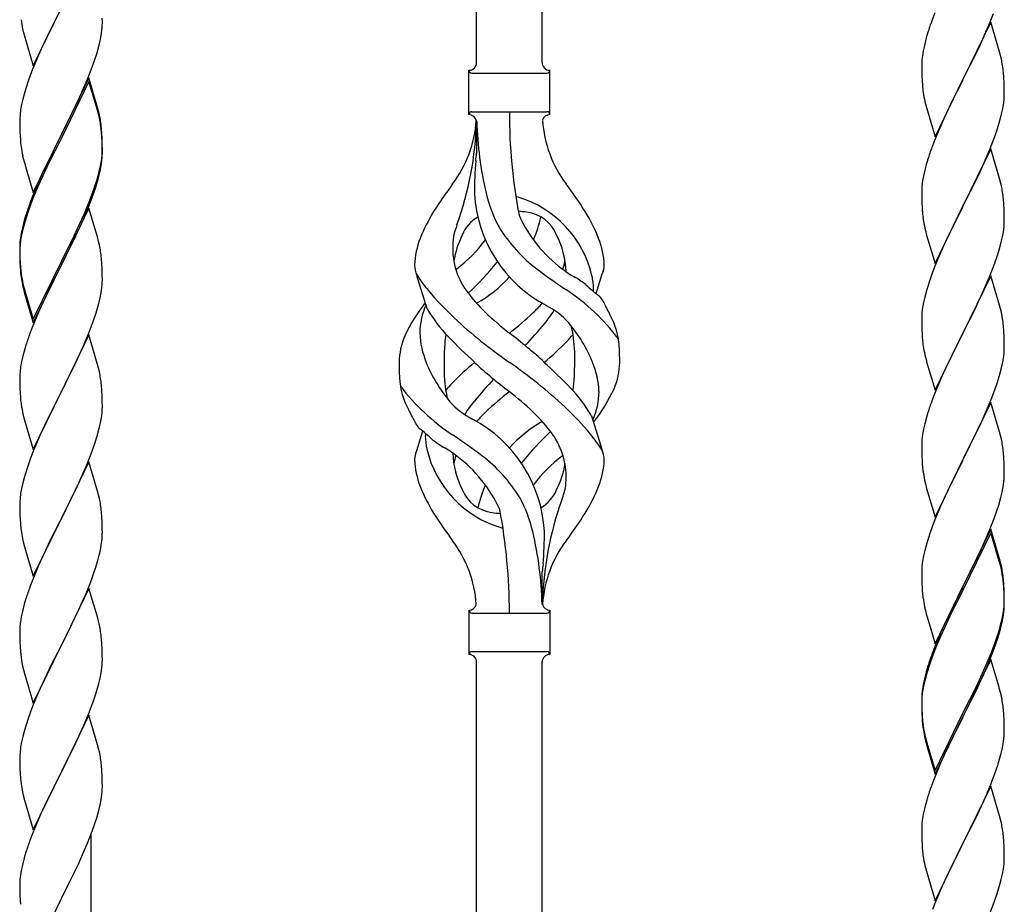
# Model space of a CAD drawing. Units: millimetres. Extents: x 0 to 8280, y 0 to 5795.
# Drawn here: x 1379 to 1634, y 4585 to 4814 of the extents above; entities that cross this region are included whole.
import ezdxf

# ---------------------------------------------------------------- set-up
doc = ezdxf.new("R2010")
doc.units = ezdxf.units.MM
doc.layers.add('YKK_A1', color=4, linetype='Continuous', lineweight=30)

msp = doc.modelspace()

# ---------------------------------------------------------------- linework, layer by layer
at = {"layer": 'YKK_A1'}
for p, q in [((1497.12, 4803.01), (1497.12, 5151.65)), ((1514.12, 4803.01), (1514.12, 5143.15)), ((1382.07, 4802.17), (1389.3, 4817.03)), ((1389.13, 4816.7), (1387.41, 4813.31)), ((1616, 4815.89), (1615.22, 4813.86)), ((1629.99, 4812.68), (1631.19, 4815.72)), ((1387.41, 4813.31), (1385.24, 4808.87)), ((1400, 4812.57), (1400.02, 4813.37)), ((1400.02, 4813.37), (1400.01, 4814.51)), ((1630.52, 4813.47), (1623.3, 4798.61)), ((1628.91, 4810.17), (1629.99, 4812.68)), ((1632.79, 4805.83), (1630.52, 4813.47)), ((1379.34, 4811.71), (1379.56, 4810.77)), ((1379.56, 4810.77), (1379.87, 4809.57)), ((1399.44, 4808.63), (1399.7, 4810)), ((1399.7, 4810), (1399.89, 4811.31)), ((1614.19, 4810.86), (1613.76, 4809.39)), ((1627.8, 4807.73), (1628.91, 4810.17)), ((1379.87, 4809.57), (1382.07, 4802.17)), ((1385.24, 4808.87), (1384.13, 4806.46)), ((1399.1, 4807.22), (1399.44, 4808.63)), ((1613.27, 4807.48), (1612.98, 4806.09)), ((1613.76, 4809.39), (1613.27, 4807.48)), ((1626.69, 4805.38), (1627.8, 4807.73)), ((1383.47, 4804.97), (1382, 4801.44)), ((1384.13, 4806.46), (1383.47, 4804.97)), ((1398.08, 4803.79), (1398.56, 4805.28)), ((1398.56, 4805.28), (1399.1, 4807.22)), ((1612.98, 4806.09), (1612.76, 4804.76)), ((1625.18, 4802.33), (1626.69, 4805.38)), ((1633.04, 4804.87), (1632.79, 4805.83)), ((1633.25, 4803.93), (1633.04, 4804.87)), ((1397.38, 4801.78), (1398.08, 4803.79)), ((1612.63, 4803.49), (1612.58, 4802.67)), ((1612.58, 4802.67), (1612.58, 4802.27)), ((1612.58, 4802.27), (1612.6, 4800.41)), ((1623.47, 4798.94), (1625.18, 4802.33)), ((1381.41, 4799.92), (1380.68, 4797.9)), ((1382, 4801.44), (1381.41, 4799.92)), ((1396.19, 4798.74), (1397.38, 4801.78)), ((1495.12, 4789.51), (1495.12, 4801.01)), ((1495.87, 4800.26), (1515.37, 4800.26)), ((1516.12, 4801.01), (1516.12, 4801.01)), ((1516.12, 4789.51), (1516.12, 4801.01)), ((1612.6, 4800.41), (1612.63, 4799.4)), ((1633.91, 4799.06), (1633.8, 4800.48)), ((1380.68, 4797.9), (1379.9, 4795.43)), ((1396.52, 4799.02), (1389.3, 4784.16)), ((1396.52, 4798.1), (1389.3, 4783.25)), ((1394.91, 4795.73), (1396.19, 4798.74)), ((1398.79, 4791.37), (1396.52, 4799.02)), ((1398.72, 4790.7), (1396.52, 4798.1)), ((1612.63, 4799.4), (1612.67, 4798.46)), ((1612.67, 4798.46), (1612.77, 4797.02)), ((1616.07, 4783.75), (1623.3, 4798.61)), ((1623.13, 4798.28), (1620.35, 4792.75)), ((1623.3, 4798.61), (1623.13, 4798.28)), ((1623.3, 4798.61), (1623.47, 4798.94)), ((1633.97, 4797.82), (1633.91, 4799.06)), ((1634.01, 4796.09), (1633.97, 4797.82)), ((1379.9, 4795.43), (1379.38, 4793.5)), ((1393.8, 4793.28), (1394.91, 4795.73)), ((1612.77, 4797.02), (1612.92, 4795.71)), ((1612.92, 4795.71), (1613.07, 4794.72)), ((1634, 4794.15), (1634.02, 4794.95)), ((1634.02, 4794.95), (1634.01, 4796.09)), ((1379.06, 4792.1), (1378.82, 4790.75)), ((1379.38, 4793.5), (1379.06, 4792.1)), ((1393.13, 4791.86), (1393.8, 4793.28)), ((1613.56, 4792.35), (1613.81, 4791.4)), ((1620.35, 4792.75), (1619.02, 4789.97)), ((1633.77, 4792.02), (1633.94, 4793.32)), ((1633.94, 4793.32), (1634, 4794.15)), ((1378.82, 4790.75), (1378.66, 4789.45)), ((1391.18, 4787.88), (1393.13, 4791.86)), ((1398.91, 4789.98), (1398.72, 4790.7)), ((1399.04, 4790.42), (1398.79, 4791.37)), ((1399.25, 4788.56), (1398.91, 4789.98)), ((1399.25, 4789.48), (1399.04, 4790.42)), ((1495.87, 4790.26), (1515.37, 4790.26)), ((1613.81, 4791.4), (1616.07, 4783.75)), ((1619.02, 4789.97), (1618.57, 4789.01)), ((1633.22, 4789.27), (1633.53, 4790.67)), ((1633.53, 4790.67), (1633.77, 4792.02)), ((1378.6, 4788.62), (1378.58, 4787.82)), ((1378.58, 4787.82), (1378.6, 4785.96)), ((1378.66, 4789.45), (1378.6, 4788.62)), ((1389.47, 4784.49), (1391.18, 4787.88)), ((1497.12, 4787.9), (1497.12, 4779.48)), ((1618.57, 4789.01), (1616.82, 4785.05)), ((1632.25, 4785.87), (1632.7, 4787.35)), ((1632.7, 4787.35), (1633.22, 4789.27)), ((1378.6, 4785.96), (1378.63, 4784.95)), ((1378.63, 4784.95), (1378.67, 4784.01)), ((1389.3, 4784.16), (1389.47, 4784.49)), ((1399.91, 4784.61), (1399.8, 4786.03)), ((1399.91, 4783.7), (1399.8, 4785.11)), ((1399.97, 4783.37), (1399.91, 4784.61)), ((1616.82, 4785.05), (1615.8, 4782.52)), ((1631.56, 4783.86), (1632.25, 4785.87)), ((1378.67, 4784.01), (1378.75, 4782.85)), ((1382.07, 4769.3), (1389.3, 4784.16)), ((1388.96, 4783.49), (1385.69, 4776.93)), ((1388.96, 4782.57), (1386.35, 4777.38)), ((1389.3, 4784.16), (1388.96, 4783.49)), ((1389.3, 4783.25), (1388.96, 4782.57)), ((1399.97, 4782.45), (1399.91, 4783.7)), ((1400.01, 4781.64), (1399.97, 4783.37)), ((1400.01, 4780.72), (1399.97, 4782.45)), ((1615.8, 4782.52), (1615.22, 4781)), ((1630.19, 4780.32), (1631.56, 4783.86)), ((1399.94, 4778.87), (1400, 4779.7)), ((1400, 4779.7), (1400.02, 4780.5)), ((1400, 4778.78), (1400.02, 4779.58)), ((1400.02, 4780.5), (1400.01, 4781.64)), ((1400.02, 4779.58), (1400.01, 4780.72)), ((1630.52, 4780.6), (1623.3, 4765.74)), ((1629.35, 4778.3), (1630.19, 4780.32)), ((1632.79, 4772.95), (1630.52, 4780.6)), ((1379.34, 4778.85), (1379.56, 4777.91)), ((1379.56, 4777.91), (1379.87, 4776.71)), ((1385.69, 4776.93), (1384.57, 4774.56)), ((1386.35, 4777.38), (1385.02, 4774.61)), ((1399.53, 4776.22), (1399.77, 4777.57)), ((1399.7, 4776.21), (1399.89, 4777.52)), ((1399.77, 4777.57), (1399.94, 4778.87)), ((1614.19, 4777.99), (1613.76, 4776.52)), ((1627.8, 4774.86), (1629.35, 4778.3)), ((1379.87, 4776.71), (1380.24, 4775.44)), ((1380.24, 4775.44), (1382.07, 4769.3)), ((1384.57, 4774.56), (1383.47, 4772.1)), ((1385.02, 4774.61), (1384.57, 4773.65)), ((1399.1, 4773.43), (1399.44, 4774.84)), ((1399.22, 4774.82), (1399.53, 4776.22)), ((1399.44, 4774.84), (1399.7, 4776.21)), ((1613.38, 4775.08), (1613.06, 4773.68)), ((1613.76, 4776.52), (1613.38, 4775.08)), ((1626.69, 4772.51), (1627.8, 4774.86)), ((1383.47, 4772.1), (1382, 4768.57)), ((1384.57, 4773.65), (1383.47, 4771.19)), ((1398.08, 4770.92), (1398.56, 4772.41)), ((1612.82, 4772.33), (1612.66, 4771.04)), ((1613.06, 4773.68), (1612.82, 4772.33)), ((1625.18, 4769.46), (1626.69, 4772.51)), ((1633.04, 4772), (1632.79, 4772.95)), ((1633.25, 4771.06), (1633.04, 4772)), ((1383.47, 4771.19), (1382.2, 4768.16)), ((1396.6, 4766.88), (1397.56, 4769.41)), ((1397.56, 4769.41), (1398.08, 4770.92)), ((1397.74, 4769), (1398.4, 4771)), ((1612.6, 4770.21), (1612.58, 4769.41)), ((1612.58, 4769.41), (1612.6, 4767.55)), ((1612.66, 4771.04), (1612.6, 4770.21)), ((1623.47, 4766.07), (1625.18, 4769.46)), ((1382, 4768.57), (1381.22, 4766.54)), ((1382.2, 4768.16), (1381.41, 4766.14)), ((1395.35, 4763.85), (1396.6, 4766.88)), ((1396.6, 4765.97), (1397.74, 4769)), ((1612.6, 4767.55), (1612.63, 4766.54)), ((1612.63, 4766.54), (1612.67, 4765.6)), ((1633.91, 4766.19), (1633.8, 4767.6)), ((1380.68, 4764.12), (1379.9, 4761.64)), ((1381.41, 4766.14), (1380.68, 4764.12)), ((1396.52, 4765.23), (1389.3, 4750.37)), ((1395.56, 4763.44), (1396.6, 4765.97)), ((1398.65, 4758.08), (1396.52, 4765.23)), ((1612.67, 4765.6), (1612.75, 4764.43)), ((1616.07, 4750.88), (1623.3, 4765.74)), ((1622.96, 4765.07), (1620.13, 4759.43)), ((1623.3, 4765.74), (1622.96, 4765.07)), ((1623.3, 4765.74), (1623.47, 4766.07)), ((1633.97, 4764.95), (1633.91, 4766.19)), ((1634.01, 4763.22), (1633.97, 4764.95)), ((1379.76, 4762.07), (1379.27, 4760.16)), ((1379.9, 4761.64), (1379.38, 4759.71)), ((1380.19, 4763.54), (1379.76, 4762.07)), ((1393.58, 4759.02), (1395.13, 4762.44)), ((1394.02, 4760.89), (1395.35, 4763.85)), ((1395.13, 4762.44), (1395.56, 4763.44)), ((1612.92, 4762.84), (1613.07, 4761.85)), ((1634, 4761.28), (1634.02, 4762.08)), ((1634.02, 4762.08), (1634.01, 4763.22)), ((1379.27, 4760.16), (1378.98, 4758.78)), ((1379.38, 4759.71), (1379.06, 4758.32)), ((1392.69, 4758.06), (1394.02, 4760.89)), ((1392.69, 4757.15), (1393.58, 4759.02)), ((1613.56, 4759.49), (1613.87, 4758.29)), ((1620.13, 4759.43), (1618.8, 4756.63)), ((1633.53, 4757.8), (1633.77, 4759.15)), ((1633.77, 4759.15), (1633.94, 4760.45)), ((1633.94, 4760.45), (1634, 4761.28)), ((1378.82, 4756.96), (1378.66, 4755.67)), ((1378.98, 4758.78), (1378.76, 4757.44)), ((1379.06, 4758.32), (1378.82, 4756.96)), ((1389.47, 4751.62), (1392.69, 4758.06)), ((1391.18, 4754.09), (1392.69, 4757.15)), ((1398.72, 4757.83), (1398.65, 4758.08)), ((1399.04, 4756.63), (1398.72, 4757.83)), ((1399.25, 4755.69), (1399.04, 4756.63)), ((1613.87, 4758.29), (1616.07, 4750.88)), ((1618.8, 4756.63), (1617.47, 4753.68)), ((1632.7, 4754.48), (1633.22, 4756.4)), ((1633.22, 4756.4), (1633.53, 4757.8)), ((1378.63, 4756.17), (1378.58, 4755.35)), ((1378.58, 4755.35), (1378.58, 4754.96)), ((1378.58, 4754.96), (1378.6, 4753.1)), ((1378.6, 4754.84), (1378.58, 4754.04)), ((1378.58, 4754.04), (1378.6, 4752.18)), ((1378.66, 4755.67), (1378.6, 4754.84)), ((1389.47, 4750.7), (1391.18, 4754.09)), ((1632.25, 4753), (1632.7, 4754.48)), ((1378.6, 4753.1), (1378.63, 4752.09)), ((1378.6, 4752.18), (1378.63, 4751.17)), ((1378.63, 4752.09), (1378.67, 4751.15)), ((1382.07, 4736.43), (1389.3, 4751.29)), ((1389.3, 4751.29), (1389.47, 4751.62)), ((1399.91, 4750.83), (1399.8, 4752.24)), ((1617.47, 4753.68), (1616.2, 4750.66)), ((1631.56, 4750.99), (1632.25, 4753)), ((1378.63, 4751.17), (1378.67, 4750.23)), ((1378.67, 4751.15), (1378.75, 4749.98)), ((1378.67, 4750.23), (1378.75, 4749.06)), ((1382.07, 4735.52), (1389.3, 4750.37)), ((1389.13, 4750.04), (1386.35, 4744.51)), ((1389.3, 4750.37), (1389.13, 4750.04)), ((1389.3, 4750.37), (1389.47, 4750.7)), ((1399.97, 4749.58), (1399.91, 4750.83)), ((1400.01, 4747.85), (1399.97, 4749.58)), ((1615.41, 4748.63), (1614.68, 4746.62)), ((1616.2, 4750.66), (1615.41, 4748.63)), ((1630.19, 4747.45), (1631.56, 4750.99)), ((1378.92, 4748.39), (1379.07, 4747.4)), ((1400, 4745.91), (1400.02, 4746.71)), ((1400.02, 4746.71), (1400.01, 4747.85)), ((1484.33, 4739.11), (1481.56, 4748.05)), ((1528.15, 4743.1), (1529.72, 4748.19)), ((1614.68, 4746.62), (1613.9, 4744.14)), ((1630.52, 4747.73), (1623.3, 4732.87)), ((1629.35, 4745.44), (1630.19, 4747.45)), ((1632.79, 4740.09), (1630.52, 4747.73)), ((1379.29, 4745.3), (1379.56, 4744.12)), ((1379.56, 4745.04), (1379.87, 4743.84)), ((1379.56, 4744.12), (1379.81, 4743.16)), ((1379.87, 4743.84), (1382.07, 4736.43)), ((1386.35, 4744.51), (1384.8, 4741.26)), ((1399.7, 4743.34), (1399.89, 4744.65)), ((1613.9, 4744.14), (1613.38, 4742.21)), ((1628.02, 4742.48), (1629.35, 4745.44)), ((1379.81, 4743.16), (1380.31, 4741.39)), ((1380.31, 4741.39), (1382.07, 4735.52)), ((1384.8, 4741.26), (1383.47, 4738.31)), ((1399.1, 4740.56), (1399.44, 4741.97)), ((1399.44, 4741.97), (1399.7, 4743.34)), ((1613.38, 4742.21), (1613.06, 4740.81)), ((1626.25, 4738.74), (1627.35, 4741.04)), ((1627.35, 4741.04), (1628.02, 4742.48)), ((1612.82, 4739.46), (1612.66, 4738.17)), ((1613.06, 4740.81), (1612.82, 4739.46)), ((1623.47, 4733.21), (1626.25, 4738.74)), ((1633.04, 4739.13), (1632.79, 4740.09)), ((1633.25, 4738.19), (1633.04, 4739.13)), ((1383.47, 4738.31), (1381.8, 4734.28)), ((1396.6, 4733.1), (1397.74, 4736.13)), ((1397.74, 4736.13), (1398.4, 4738.13)), ((1612.6, 4737.34), (1612.58, 4736.54)), ((1612.58, 4736.54), (1612.6, 4734.68)), ((1612.66, 4738.17), (1612.6, 4737.34)), ((1381.8, 4734.28), (1381.22, 4732.76)), ((1612.6, 4734.68), (1612.63, 4733.67)), ((1612.63, 4733.67), (1612.67, 4732.73)), ((1633.91, 4733.32), (1633.8, 4734.74)), ((1633.97, 4732.08), (1633.91, 4733.32)), ((1396.52, 4732.37), (1389.3, 4717.5)), ((1395.56, 4730.57), (1396.6, 4733.1)), ((1398.79, 4724.72), (1396.52, 4732.37)), ((1612.67, 4732.73), (1612.75, 4731.56)), ((1616.07, 4718.01), (1623.3, 4732.87)), ((1623.13, 4732.54), (1620.13, 4726.56)), ((1623.3, 4732.87), (1623.13, 4732.54)), ((1623.3, 4732.87), (1623.47, 4733.21)), ((1634.01, 4730.35), (1633.97, 4732.08)), ((1379.9, 4728.77), (1379.38, 4726.84)), ((1380.19, 4729.75), (1379.9, 4728.77)), ((1393.58, 4726.15), (1395.13, 4729.57)), ((1395.13, 4729.57), (1395.56, 4730.57)), ((1612.92, 4729.97), (1613.07, 4728.98)), ((1633.94, 4727.58), (1634, 4728.41)), ((1634, 4728.41), (1634.02, 4729.21)), ((1634.02, 4729.21), (1634.01, 4730.35)), ((1379.38, 4726.84), (1379.06, 4725.45)), ((1392.69, 4724.28), (1393.58, 4726.15)), ((1613.56, 4726.62), (1613.81, 4725.66)), ((1613.81, 4725.66), (1613.87, 4725.42)), ((1620.13, 4726.56), (1618.8, 4723.76)), ((1633.53, 4724.93), (1633.77, 4726.28)), ((1633.77, 4726.28), (1633.94, 4727.58)), ((1378.82, 4724.09), (1378.66, 4722.8)), ((1379.06, 4725.45), (1378.82, 4724.09)), ((1391.18, 4721.22), (1392.69, 4724.28)), ((1399.04, 4723.77), (1398.79, 4724.72)), ((1399.25, 4722.83), (1399.04, 4723.77)), ((1613.87, 4725.42), (1616.07, 4718.01)), ((1618.8, 4723.76), (1617.47, 4720.81)), ((1632.7, 4721.61), (1633.22, 4723.53)), ((1633.22, 4723.53), (1633.53, 4724.93)), ((1378.6, 4721.97), (1378.58, 4721.17)), ((1378.58, 4721.17), (1378.6, 4719.31)), ((1378.66, 4722.8), (1378.6, 4721.97)), ((1389.47, 4717.83), (1391.18, 4721.22)), ((1617.47, 4720.81), (1616, 4717.28)), ((1632.25, 4720.13), (1632.7, 4721.61)), ((1378.6, 4719.31), (1378.63, 4718.3)), ((1378.63, 4718.3), (1378.67, 4717.36)), ((1399.91, 4717.96), (1399.8, 4719.37)), ((1630.6, 4715.59), (1631.56, 4718.13)), ((1631.56, 4718.13), (1632.25, 4720.13)), ((1378.67, 4717.36), (1378.75, 4716.19)), ((1382.07, 4702.64), (1389.3, 4717.5)), ((1388.78, 4716.48), (1386.13, 4711.19)), ((1389.3, 4717.5), (1388.78, 4716.48)), ((1389.3, 4717.5), (1389.47, 4717.83)), ((1399.97, 4716.71), (1399.91, 4717.96)), ((1400.01, 4714.99), (1399.97, 4716.71)), ((1616, 4717.28), (1615.22, 4715.26)), ((1629.35, 4712.57), (1630.6, 4715.59)), ((1378.92, 4714.6), (1379.07, 4713.61)), ((1399.94, 4712.21), (1400, 4713.04)), ((1400, 4713.04), (1400.02, 4713.84)), ((1400.02, 4713.84), (1400.01, 4714.99)), ((1630.52, 4714.86), (1623.3, 4700)), ((1632.79, 4707.22), (1630.52, 4714.86)), ((1379.56, 4711.25), (1379.81, 4710.29)), ((1386.13, 4711.19), (1385.02, 4708.87)), ((1399.53, 4709.56), (1399.77, 4710.92)), ((1399.77, 4710.92), (1399.94, 4712.21)), ((1526.91, 4711.41), (1529.68, 4702.48)), ((1613.9, 4711.27), (1613.38, 4709.34)), ((1614.19, 4712.25), (1613.9, 4711.27)), ((1628.02, 4709.61), (1629.35, 4712.57)), ((1379.81, 4710.29), (1382.07, 4702.64)), ((1385.02, 4708.87), (1383.91, 4706.44)), ((1398.7, 4706.24), (1399.22, 4708.17)), ((1399.22, 4708.17), (1399.53, 4709.56)), ((1613.06, 4707.95), (1612.82, 4706.59)), ((1613.38, 4709.34), (1613.06, 4707.95)), ((1623.47, 4700.33), (1628.02, 4709.61)), ((1383.91, 4706.44), (1382.2, 4702.43)), ((1398.08, 4704.26), (1398.7, 4706.24)), ((1483.1, 4707.43), (1481.52, 4702.34)), ((1612.66, 4705.3), (1612.6, 4704.47)), ((1612.82, 4706.59), (1612.66, 4705.3)), ((1633.04, 4706.26), (1632.79, 4707.22)), ((1633.25, 4705.32), (1633.04, 4706.26)), ((1397.38, 4702.25), (1398.08, 4704.26)), ((1612.6, 4704.47), (1612.58, 4703.67)), ((1612.58, 4703.67), (1612.6, 4701.81)), ((1381.41, 4700.4), (1380.68, 4698.38)), ((1382.2, 4702.43), (1381.41, 4700.4)), ((1395.99, 4698.71), (1397.38, 4702.25)), ((1612.6, 4701.81), (1612.63, 4700.8)), ((1612.63, 4700.8), (1612.67, 4699.86)), ((1623.3, 4700), (1623.47, 4700.33)), ((1633.91, 4700.46), (1633.8, 4701.87)), ((1633.97, 4699.22), (1633.91, 4700.46)), ((1380.68, 4698.38), (1379.9, 4695.9)), ((1396.52, 4699.49), (1389.3, 4684.64)), ((1394.91, 4696.2), (1395.99, 4698.71)), ((1398.79, 4691.85), (1396.52, 4699.49)), ((1612.67, 4699.86), (1612.75, 4698.69)), ((1616.07, 4685.14), (1623.3, 4700)), ((1623.13, 4699.67), (1621.41, 4696.29)), ((1623.3, 4700), (1623.13, 4699.67)), ((1634.01, 4697.49), (1633.97, 4699.22)), ((1379.9, 4695.9), (1379.38, 4693.98)), ((1393.58, 4693.28), (1394.91, 4696.2)), ((1621.41, 4696.29), (1619.24, 4691.84)), ((1634, 4695.54), (1634.02, 4696.34)), ((1634.02, 4696.34), (1634.01, 4697.49)), ((1379.06, 4692.58), (1378.82, 4691.23)), ((1379.38, 4693.98), (1379.06, 4692.58)), ((1389.47, 4684.97), (1393.58, 4693.28)), ((1613.34, 4694.69), (1613.56, 4693.75)), ((1613.56, 4693.75), (1613.87, 4692.55)), ((1613.87, 4692.55), (1616.07, 4685.14)), ((1633.44, 4691.6), (1633.7, 4692.97)), ((1633.7, 4692.97), (1633.89, 4694.29)), ((1378.66, 4689.93), (1378.6, 4689.11)), ((1378.82, 4691.23), (1378.66, 4689.93)), ((1399.04, 4690.89), (1398.79, 4691.85)), ((1399.25, 4689.95), (1399.04, 4690.89)), ((1619.24, 4691.84), (1618.13, 4689.43)), ((1632.56, 4688.25), (1633.1, 4690.19)), ((1633.1, 4690.19), (1633.44, 4691.6)), ((1378.6, 4689.11), (1378.58, 4688.31)), ((1378.58, 4688.31), (1378.6, 4686.44)), ((1617.47, 4687.95), (1616, 4684.42)), ((1618.13, 4689.43), (1617.47, 4687.95)), ((1632.08, 4686.76), (1632.56, 4688.25)), ((1378.6, 4686.44), (1378.63, 4685.43)), ((1378.63, 4685.43), (1378.67, 4684.49)), ((1389.3, 4684.64), (1389.47, 4684.97)), ((1399.91, 4685.09), (1399.8, 4686.5)), ((1399.97, 4683.84), (1399.91, 4685.09)), ((1631.38, 4684.75), (1632.08, 4686.76)), ((1378.67, 4684.49), (1378.75, 4683.33)), ((1382.07, 4669.78), (1389.3, 4684.64)), ((1388.96, 4683.97), (1386.35, 4678.77)), ((1389.3, 4684.64), (1388.96, 4683.97)), ((1400.01, 4682.12), (1399.97, 4683.84)), ((1615.41, 4682.9), (1614.68, 4680.88)), ((1616, 4684.42), (1615.41, 4682.9)), ((1630.19, 4681.71), (1631.38, 4684.75)), ((1400.02, 4680.97), (1400.01, 4682.12)), ((1614.68, 4680.88), (1613.9, 4678.4)), ((1630.52, 4681.99), (1623.3, 4667.13)), ((1630.52, 4681.08), (1623.3, 4666.22)), ((1628.91, 4678.7), (1630.19, 4681.71)), ((1632.79, 4674.35), (1630.52, 4681.99)), ((1632.72, 4673.68), (1630.52, 4681.08)), ((1379.29, 4679.56), (1379.56, 4678.38)), ((1379.56, 4678.38), (1379.81, 4677.42)), ((1379.81, 4677.42), (1382.07, 4669.78)), ((1386.35, 4678.77), (1385.24, 4676.47)), ((1399.62, 4677.15), (1399.84, 4678.48)), ((1613.9, 4678.4), (1613.38, 4676.47)), ((1627.8, 4676.26), (1628.91, 4678.7)), ((1384.57, 4675.04), (1383.47, 4672.58)), ((1385.24, 4676.47), (1384.57, 4675.04)), ((1398.84, 4673.86), (1399.22, 4675.3)), ((1613.06, 4675.08), (1612.82, 4673.72)), ((1613.38, 4676.47), (1613.06, 4675.08)), ((1625.18, 4670.85), (1627.13, 4674.83)), ((1627.13, 4674.83), (1627.8, 4676.26)), ((1383.47, 4672.58), (1381.8, 4668.54)), ((1398.25, 4671.89), (1398.84, 4673.86)), ((1612.66, 4672.43), (1612.6, 4671.6)), ((1612.82, 4673.72), (1612.66, 4672.43)), ((1632.91, 4672.95), (1632.72, 4673.68)), ((1633.04, 4673.39), (1632.79, 4674.35)), ((1633.25, 4671.54), (1632.91, 4672.95)), ((1633.25, 4672.45), (1633.04, 4673.39)), ((1397, 4668.37), (1397.74, 4670.39)), ((1397.74, 4670.39), (1398.25, 4671.89)), ((1514.12, 4662.51), (1514.12, 4671.04)), ((1612.6, 4671.6), (1612.58, 4670.8)), ((1612.58, 4670.8), (1612.6, 4668.94)), ((1623.47, 4667.47), (1625.18, 4670.85)), ((1381.8, 4668.54), (1381.22, 4667.02)), ((1395.78, 4665.34), (1397, 4668.37)), ((1612.6, 4668.94), (1612.63, 4667.93)), ((1612.63, 4667.93), (1612.67, 4666.99)), ((1612.67, 4666.99), (1612.75, 4665.82)), ((1616.07, 4652.28), (1623.3, 4667.13)), ((1623.3, 4667.13), (1622.96, 4666.46)), ((1623.3, 4667.13), (1623.47, 4667.47)), ((1633.91, 4667.59), (1633.8, 4669)), ((1633.91, 4666.67), (1633.8, 4668.08)), ((1633.97, 4666.34), (1633.91, 4667.59)), ((1396.52, 4666.63), (1389.3, 4651.77)), ((1394.91, 4663.33), (1395.78, 4665.34)), ((1398.72, 4659.23), (1396.52, 4666.63)), ((1622.96, 4666.46), (1619.69, 4659.91)), ((1622.96, 4665.55), (1620.35, 4660.36)), ((1623.3, 4666.22), (1622.96, 4665.55)), ((1633.97, 4665.43), (1633.91, 4666.67)), ((1634.01, 4664.62), (1633.97, 4666.34)), ((1634.01, 4663.7), (1633.97, 4665.43)), ((1634.02, 4663.47), (1634.01, 4664.62)), ((1379.76, 4662.55), (1379.27, 4660.64)), ((1380.19, 4664.02), (1379.76, 4662.55)), ((1393.58, 4660.41), (1394.91, 4663.33)), ((1613.34, 4661.82), (1613.56, 4660.88)), ((1633.77, 4660.55), (1633.94, 4661.84)), ((1633.94, 4661.84), (1634, 4662.67)), ((1634, 4662.67), (1634.02, 4663.47)), ((1634, 4661.75), (1634.02, 4662.55)), ((1634.02, 4662.55), (1634.01, 4663.7)), ((1378.98, 4659.25), (1378.76, 4657.92)), ((1379.27, 4660.64), (1378.98, 4659.25)), ((1392.91, 4659), (1393.58, 4660.41)), ((1398.91, 4658.5), (1398.72, 4659.23)), ((1495.12, 4661.01), (1495.12, 4649.51)), ((1495.87, 4660.26), (1515.37, 4660.26)), ((1516.12, 4661.01), (1516.12, 4649.51)), ((1613.56, 4660.88), (1613.87, 4659.68)), ((1613.87, 4659.68), (1614.24, 4658.41)), ((1619.69, 4659.91), (1618.57, 4657.54)), ((1620.35, 4660.36), (1619.02, 4657.58)), ((1633.53, 4659.2), (1633.77, 4660.55)), ((1633.7, 4659.18), (1633.89, 4660.5)), ((1391.39, 4655.9), (1392.91, 4659)), ((1399.25, 4657.09), (1398.91, 4658.5)), ((1614.24, 4658.41), (1616.07, 4652.28)), ((1618.57, 4657.54), (1617.47, 4655.08)), ((1619.02, 4657.58), (1618.57, 4656.62)), ((1633.1, 4656.4), (1633.44, 4657.82)), ((1633.22, 4657.8), (1633.53, 4659.2)), ((1633.44, 4657.82), (1633.7, 4659.18)), ((1378.63, 4656.64), (1378.58, 4655.83)), ((1378.58, 4655.83), (1378.58, 4655.43)), ((1378.58, 4655.43), (1378.6, 4653.57)), ((1389.47, 4652.1), (1391.39, 4655.9)), ((1617.47, 4655.08), (1616, 4651.55)), ((1617.47, 4654.16), (1616.2, 4651.14)), ((1618.57, 4656.62), (1617.47, 4654.16)), ((1632.08, 4653.9), (1632.56, 4655.38)), ((1378.6, 4653.57), (1378.63, 4652.56)), ((1378.63, 4652.56), (1378.67, 4651.62)), ((1378.67, 4651.62), (1378.77, 4650.18)), ((1382.07, 4636.91), (1389.3, 4651.77)), ((1389.3, 4651.77), (1389.13, 4651.44)), ((1389.3, 4651.77), (1389.47, 4652.1)), ((1399.91, 4652.22), (1399.8, 4653.63)), ((1399.97, 4650.98), (1399.91, 4652.22)), ((1630.6, 4649.86), (1631.56, 4652.39)), ((1630.6, 4648.94), (1631.74, 4651.98)), ((1631.56, 4652.39), (1632.08, 4653.9)), ((1631.74, 4651.98), (1632.4, 4653.97)), ((1378.77, 4650.18), (1378.92, 4648.87)), ((1389.13, 4651.44), (1386.78, 4646.78)), ((1400.01, 4649.25), (1399.97, 4650.98)), ((1400.02, 4648.1), (1400.01, 4649.25)), ((1495.87, 4650.26), (1515.37, 4650.26)), ((1516.12, 4649.51), (1516.12, 4649.51)), ((1615.41, 4649.11), (1614.68, 4647.09)), ((1616, 4651.55), (1615.22, 4649.52)), ((1616.2, 4651.14), (1615.41, 4649.11)), ((1629.35, 4646.83), (1630.6, 4649.86)), ((1378.92, 4648.87), (1379.07, 4647.88)), ((1379.07, 4647.88), (1379.24, 4646.92)), ((1379.24, 4646.92), (1379.34, 4646.45)), ((1386.78, 4646.78), (1385.02, 4643.13)), ((1400, 4647.3), (1400.02, 4648.1)), ((1497.12, 4296.37), (1497.12, 4647.67)), ((1514.12, 4287.87), (1514.12, 4647.67)), ((1614.19, 4646.51), (1613.76, 4645.04)), ((1614.68, 4647.09), (1613.9, 4644.62)), ((1630.52, 4648.21), (1623.3, 4633.35)), ((1628.02, 4643.87), (1629.35, 4646.83)), ((1629.56, 4646.41), (1630.6, 4648.94)), ((1632.65, 4641.05), (1630.52, 4648.21)), ((1379.34, 4646.45), (1379.56, 4645.51)), ((1379.56, 4645.51), (1379.81, 4644.56)), ((1379.81, 4644.56), (1382.07, 4636.91)), ((1399.44, 4643.37), (1399.7, 4644.73)), ((1399.7, 4644.73), (1399.89, 4646.05)), ((1613.76, 4645.04), (1613.27, 4643.14)), ((1613.9, 4644.62), (1613.38, 4642.69)), ((1627.58, 4641.99), (1629.13, 4645.41)), ((1629.13, 4645.41), (1629.56, 4646.41)), ((1384.57, 4642.17), (1383.47, 4639.71)), ((1385.02, 4643.13), (1384.57, 4642.17)), ((1399.1, 4641.95), (1399.44, 4643.37)), ((1612.98, 4641.75), (1612.76, 4640.42)), ((1613.27, 4643.14), (1612.98, 4641.75)), ((1613.38, 4642.69), (1613.06, 4641.29)), ((1626.69, 4641.04), (1628.02, 4643.87)), ((1626.69, 4640.12), (1627.58, 4641.99)), ((1383.47, 4639.71), (1382.2, 4636.69)), ((1397.74, 4637.52), (1398.4, 4639.52)), ((1612.63, 4639.14), (1612.58, 4638.33)), ((1612.82, 4639.94), (1612.66, 4638.64)), ((1613.06, 4641.29), (1612.82, 4639.94)), ((1623.47, 4634.6), (1626.69, 4641.04)), ((1625.18, 4637.07), (1626.69, 4640.12)), ((1632.72, 4640.81), (1632.65, 4641.05)), ((1633.04, 4639.61), (1632.72, 4640.81)), ((1633.25, 4638.67), (1633.04, 4639.61)), ((1382.2, 4636.69), (1381.41, 4634.66)), ((1396.6, 4634.49), (1397.74, 4637.52)), ((1612.58, 4638.33), (1612.58, 4637.93)), ((1612.58, 4637.93), (1612.6, 4636.07)), ((1612.6, 4637.81), (1612.58, 4637.01)), ((1612.58, 4637.01), (1612.6, 4635.15)), ((1612.66, 4638.64), (1612.6, 4637.81)), ((1623.47, 4633.68), (1625.18, 4637.07)), ((1381.41, 4634.66), (1380.68, 4632.64)), ((1396.52, 4633.76), (1389.3, 4618.9)), ((1395.56, 4631.96), (1396.6, 4634.49)), ((1398.79, 4626.11), (1396.52, 4633.76)), ((1612.6, 4636.07), (1612.63, 4635.06)), ((1612.6, 4635.15), (1612.63, 4634.14)), ((1612.63, 4635.06), (1612.67, 4634.12)), ((1612.63, 4634.14), (1612.67, 4633.2)), ((1612.67, 4634.12), (1612.75, 4632.96)), ((1616.07, 4619.41), (1623.3, 4634.26)), ((1623.3, 4634.26), (1623.47, 4634.6)), ((1633.91, 4633.8), (1633.8, 4635.21)), ((1633.97, 4632.56), (1633.91, 4633.8)), ((1380.68, 4632.64), (1379.9, 4630.16)), ((1395.13, 4630.96), (1395.56, 4631.96)), ((1612.67, 4633.2), (1612.75, 4632.04)), ((1612.92, 4631.36), (1613.07, 4630.38)), ((1616.07, 4618.49), (1623.3, 4633.35)), ((1623.13, 4633.02), (1620.35, 4627.48)), ((1623.3, 4633.35), (1623.13, 4633.02)), ((1623.3, 4633.35), (1623.47, 4633.68)), ((1634.01, 4630.83), (1633.97, 4632.56)), ((1379.9, 4630.16), (1379.38, 4628.24)), ((1393.58, 4627.54), (1395.13, 4630.96)), ((1634, 4628.88), (1634.02, 4629.68)), ((1634.02, 4629.68), (1634.01, 4630.83)), ((1379.06, 4626.84), (1378.82, 4625.49)), ((1379.38, 4628.24), (1379.06, 4626.84)), ((1392.69, 4625.67), (1393.58, 4627.54)), ((1399.04, 4625.16), (1398.79, 4626.11)), ((1613.29, 4628.27), (1613.56, 4627.1)), ((1613.56, 4628.01), (1613.87, 4626.81)), ((1613.56, 4627.1), (1613.81, 4626.14)), ((1613.81, 4626.14), (1614.31, 4624.36)), ((1613.87, 4626.81), (1616.07, 4619.41)), ((1620.35, 4627.48), (1618.8, 4624.23)), ((1633.44, 4624.95), (1633.7, 4626.31)), ((1633.7, 4626.31), (1633.89, 4627.63)), ((1378.66, 4624.19), (1378.6, 4623.36)), ((1378.82, 4625.49), (1378.66, 4624.19)), ((1391.18, 4622.62), (1392.69, 4625.67)), ((1399.25, 4624.22), (1399.04, 4625.16)), ((1614.31, 4624.36), (1616.07, 4618.49)), ((1618.8, 4624.23), (1617.47, 4621.29)), ((1633.1, 4623.53), (1633.44, 4624.95)), ((1378.6, 4623.36), (1378.58, 4622.56)), ((1378.58, 4622.56), (1378.6, 4620.7)), ((1389.47, 4619.23), (1391.18, 4622.62)), ((1617.47, 4621.29), (1615.8, 4617.25)), ((1631.74, 4619.11), (1632.4, 4621.1)), ((1378.6, 4620.7), (1378.63, 4619.69)), ((1378.63, 4619.69), (1378.67, 4618.75)), ((1378.67, 4618.75), (1378.77, 4617.31)), ((1382.07, 4604.04), (1389.3, 4618.9)), ((1389.13, 4618.57), (1386.13, 4612.59)), ((1389.3, 4618.9), (1389.13, 4618.57)), ((1389.3, 4618.9), (1389.47, 4619.23)), ((1399.91, 4619.35), (1399.8, 4620.76)), ((1399.97, 4618.11), (1399.91, 4619.35)), ((1630.6, 4616.07), (1631.74, 4619.11)), ((1378.77, 4617.31), (1378.92, 4615.99)), ((1400.01, 4616.38), (1399.97, 4618.11)), ((1400.02, 4615.24), (1400.01, 4616.38)), ((1615.8, 4617.25), (1615.22, 4615.73)), ((1629.56, 4613.54), (1630.6, 4616.07)), ((1379.29, 4613.82), (1379.56, 4612.64)), ((1400, 4614.44), (1400.02, 4615.24)), ((1630.52, 4615.34), (1623.3, 4600.48)), ((1629.13, 4612.54), (1629.56, 4613.54)), ((1632.79, 4607.7), (1630.52, 4615.34)), ((1379.56, 4612.64), (1379.81, 4611.69)), ((1379.81, 4611.69), (1382.07, 4604.04)), ((1386.13, 4612.59), (1385.02, 4610.26)), ((1399.44, 4610.5), (1399.7, 4611.87)), ((1399.7, 4611.87), (1399.89, 4613.18)), ((1613.9, 4611.74), (1613.38, 4609.82)), ((1614.19, 4612.73), (1613.9, 4611.74)), ((1627.58, 4609.12), (1629.13, 4612.54)), ((1385.02, 4610.26), (1383.91, 4607.83)), ((1398.56, 4607.14), (1399.1, 4609.08)), ((1399.1, 4609.08), (1399.44, 4610.5)), ((1613.06, 4608.42), (1612.82, 4607.07)), ((1613.38, 4609.82), (1613.06, 4608.42)), ((1626.69, 4607.25), (1627.58, 4609.12)), ((1383.91, 4607.83), (1382.82, 4605.34)), ((1397.38, 4603.65), (1398.08, 4605.66)), ((1398.08, 4605.66), (1398.56, 4607.14)), ((1612.66, 4605.77), (1612.6, 4604.94)), ((1612.82, 4607.07), (1612.66, 4605.77)), ((1625.18, 4604.2), (1626.69, 4607.25)), ((1633.04, 4606.74), (1632.79, 4607.7)), ((1633.25, 4605.8), (1633.04, 4606.74)), ((1382.82, 4605.34), (1381.8, 4602.8)), ((1396.19, 4600.61), (1397.38, 4603.65)), ((1612.6, 4604.94), (1612.58, 4604.14)), ((1612.58, 4604.14), (1612.6, 4602.28)), ((1623.47, 4600.81), (1625.18, 4604.2)), ((1381.8, 4602.8), (1381.22, 4601.28)), ((1394.91, 4597.59), (1396.19, 4600.61)), ((1397.12, 4346.38), (1397.12, 4602.99)), ((1612.6, 4602.28), (1612.63, 4601.27)), ((1612.63, 4601.27), (1612.67, 4600.33)), ((1616.07, 4585.62), (1623.3, 4600.48)), ((1623.3, 4600.48), (1622.78, 4599.46)), ((1623.3, 4600.48), (1623.47, 4600.81)), ((1633.91, 4600.93), (1633.8, 4602.35)), ((1633.97, 4599.69), (1633.91, 4600.93)), ((1380.19, 4598.28), (1379.76, 4596.81)), ((1612.67, 4600.33), (1612.75, 4599.17)), ((1622.78, 4599.46), (1620.13, 4594.17)), ((1634.01, 4597.96), (1633.97, 4599.69)), ((1634.02, 4596.82), (1634.01, 4597.96)), ((1379.76, 4596.81), (1379.27, 4594.9)), ((1393.8, 4595.15), (1394.91, 4597.59)), ((1612.92, 4597.58), (1613.07, 4596.59)), ((1633.94, 4595.19), (1634, 4596.02)), ((1634, 4596.02), (1634.02, 4596.82)), ((1378.98, 4593.51), (1378.76, 4592.18)), ((1379.27, 4594.9), (1378.98, 4593.51)), ((1391.18, 4589.75), (1393.13, 4593.73)), ((1393.13, 4593.73), (1393.8, 4595.15)), ((1613.56, 4594.22), (1613.81, 4593.27)), ((1613.81, 4593.27), (1616.07, 4585.62)), ((1620.13, 4594.17), (1619.02, 4591.84)), ((1633.53, 4592.54), (1633.77, 4593.89)), ((1633.77, 4593.89), (1633.94, 4595.19)), ((1378.63, 4590.9), (1378.58, 4590.09)), ((1619.02, 4591.84), (1617.91, 4589.42)), ((1632.7, 4589.22), (1633.22, 4591.14)), ((1633.22, 4591.14), (1633.53, 4592.54)), ((1378.58, 4590.09), (1378.58, 4589.69)), ((1378.58, 4589.69), (1378.6, 4587.83)), ((1378.6, 4587.83), (1378.63, 4586.82)), ((1389.47, 4586.36), (1391.18, 4589.75)), ((1617.91, 4589.42), (1616.2, 4585.4)), ((1632.08, 4587.24), (1632.7, 4589.22)), ((1378.63, 4586.82), (1378.67, 4585.88)), ((1378.67, 4585.88), (1378.75, 4584.72)), ((1382.07, 4571.17), (1389.3, 4586.03)), ((1389.3, 4586.03), (1389.47, 4586.36)), ((1616.2, 4585.4), (1615.41, 4583.37)), ((1629.99, 4581.68), (1631.38, 4585.23)), ((1631.38, 4585.23), (1632.08, 4587.24))]:
    msp.add_line(p, q, dxfattribs=at)
for centre, radius, start, end in [((1439.5, 4823.42), 61.29, 188.7199, 191.0117), ((1368.57, 4814.57), 31.49, 354.0716, 356.3633), ((1689.82, 4786.61), 79.42, 159.9344, 162.2261), ((1495.12, 4803.01), 2, 270, 0), ((1516.12, 4803.01), 2, 180, 270), ((1644.56, 4800.88), 32.04, 173.0323, 175.3241), ((1591.66, 4795.22), 42.49, 9.5359, 11.8277), ((1495.87, 4801.01), 0.75, 180, 270), ((1515.37, 4801.01), 0.75, 270, 0), ((1589.06, 4795.62), 45, 6.1963, 8.4881), ((1672.43, 4805.78), 60.39, 190.5595, 192.8513), ((1495.87, 4789.51), 0.75, 90, 180), ((1495.12, 4787.51), 2, 10.1616, 90), ((1650.98, 4790.22), 145.36, 180, 190.6306), ((1516.12, 4787.51), 2, 90, 164.1401), ((1515.37, 4789.51), 0.75, 0, 90), ((1357.79, 4780.77), 42.37, 9.5672, 11.859), ((1357.79, 4779.86), 42.37, 9.5672, 11.859), ((1355.06, 4781.17), 45, 6.1963, 8.4881), ((1465.93, 4790.22), 31.19, 323.1747, 355.9492), ((1410.46, 4790.22), 86.66, 340.2343, 358.4149), ((1589.44, 4790.22), 92.31, 181.5242, 193.1894), ((1545.31, 4790.22), 31.19, 184.0508, 216.8253), ((1354.94, 4780.25), 45.12, 6.176, 8.4678), ((1418.58, 4786.3), 39.98, 184.9569, 187.2487), ((1439.38, 4790.55), 61.16, 188.74, 191.0317), ((1262.63, 4806.11), 236, 353.043, 353.5228), ((1689.82, 4753.75), 79.42, 159.9344, 162.2261), ((1368.57, 4780.78), 31.49, 354.0716, 356.3633), ((1594.98, 4769.06), 98.45, 175.0715, 179.9982), ((1338.52, 4790.24), 62.63, 343.4586, 345.7503), ((1338.01, 4789.71), 63.23, 342.7842, 345.076), ((1579.43, 4705.23), 110.6, 143.1747, 147.6886), ((1531.71, 4771.12), 35.24, 183.3426, 242.133), ((1533.64, 4777.14), 35, 193.1894, 208.7026), ((1431.82, 4705.23), 110.6, 32.3114, 36.8253), ((1591.79, 4762.35), 42.37, 9.5672, 11.859), ((1588.94, 4762.75), 45.12, 6.176, 8.4678), ((1455.82, 4739.29), 79.42, 159.9344, 162.2261), ((1505.62, 4760.59), 7.83, 73.2986, 77.6892), ((1499.84, 4741.33), 27.95, 13.2449, 73.2986), ((1522.37, 4741.74), 42.86, 148.1648, 158.5397), ((1505.62, 4729.62), 34.89, 82.564, 86.2119), ((1508.88, 4754.58), 9.72, 22.2966, 82.564), ((1488.88, 4741.74), 42.86, 21.4603, 31.8352), ((1652.71, 4767.89), 40.1, 184.9379, 187.2297), ((1502.36, 4754.58), 9.72, 120.53, 157.7034), ((1540.58, 4778.15), 35.65, 204.439, 233.3452), ((1479.54, 4771.12), 35.24, 336.4533, 346.594), ((1672.43, 4772.92), 60.39, 190.5595, 192.8513), ((1499.42, 4756.43), 8.44, 161.9432, 179.4188), ((1524.95, 4749.08), 34.99, 160.2343, 163.4469), ((1536.98, 4781.31), 39.99, 211.6458, 232.6942), ((1410.56, 4753.56), 32.04, 173.0323, 175.3241), ((1501.4, 4749.87), 20.37, 158.2429, 178.291), ((1509.62, 4754.82), 18.71, 174.7844, 215.9998), ((1513.93, 4747.93), 23.01, 153.3106, 171.0018), ((1470.67, 4778.15), 35.65, 306.6548, 323.697), ((1497.32, 4747.93), 23.01, 2.1214, 26.6894), ((1509.85, 4749.87), 20.37, 1.709, 21.7571), ((1357.79, 4746.99), 42.37, 9.5672, 11.859), ((1354.94, 4747.38), 45.12, 6.176, 8.4678), ((1479, 4769.98), 30, 321.1042, 321.6456), ((1501.62, 4754.82), 18.71, 343.1014, 349.8874), ((1418.71, 4753.44), 40.1, 184.9379, 187.2297), ((1418.58, 4752.52), 39.98, 184.9569, 187.2487), ((1486.86, 4750.51), 5.82, 180.3165, 206.5547), ((1478.65, 4766.18), 21.29, 307.861, 308.6492), ((1433.54, 4807.61), 89.01, 313.6365, 320.6274), ((1589.8, 4849.97), 126.61, 232.5129, 236.7753), ((1532.59, 4766.18), 21.29, 231.3508, 242.5261), ((1524.39, 4750.51), 5.82, 336.4794, 359.6835), ((1524.39, 4750.51), 5.82, 339.067, 359.6835), ((1433.48, 4755.64), 55.16, 188.5086, 190.8003), ((1438.43, 4758.47), 60.39, 190.5595, 192.8513), ((1511.55, 4766.75), 35.34, 211.9581, 220.2967), ((1479.54, 4771.12), 35.24, 299.9067, 317.75), ((1473.52, 4672.94), 89.18, 54.3484, 56.4798), ((1511.97, 4744.29), 15.47, 0.1613, 12.845), ((1368.57, 4747.91), 31.49, 354.0716, 356.3633), ((1544.23, 4793.54), 77.6, 219.78, 226.974), ((1527.08, 4767.46), 40.26, 215.957, 226.7893), ((1488.83, 4696.9), 56.76, 37.4235, 56.1745), ((1555.1, 4776.72), 43.1, 226.606, 232.7238), ((1511.5, 4744.83), 15.94, 355.9533, 358.2107), ((1523.5, 4737.44), 7.43, 22.7438, 42.1776), ((1338.01, 4756.84), 63.23, 342.7842, 345.076), ((1517.99, 4713.76), 43.58, 141.6533, 155.054), ((1500.25, 4732.75), 17.87, 155.4148, 179.6782), ((1516.8, 4757.99), 37.56, 210.1723, 223.9069), ((1484.17, 4767.46), 40.26, 313.3208, 318.1049), ((1489.03, 4756.66), 33.41, 320.2291, 327.6191), ((1505.42, 4721.25), 21.13, 42.3572, 62.337), ((1494.98, 4720.35), 40.61, 24.3999, 29.4396), ((1576.18, 4827.5), 124.22, 226.8871, 235.3894), ((1560.27, 4802.66), 88.65, 226.7292, 231.9307), ((1450.97, 4802.66), 88.65, 308.0693, 313.2708), ((1515.94, 4728.5), 18.2, 9.0411, 28.279), ((1591.79, 4729.49), 42.37, 9.5672, 11.859), ((1588.94, 4729.88), 45.12, 6.176, 8.4678), ((1391.49, 4837.97), 160.39, 317.4914, 320.1943), ((1490.96, 4710.22), 39.28, 22.5224, 40.0389), ((1506.6, 4730.22), 15.71, 8.0368, 16.7161), ((1455.82, 4705.51), 79.42, 159.9344, 162.2261), ((1495.32, 4724.96), 18.31, 156.9167, 179.0458), ((1503.71, 4733.6), 21.34, 181.9948, 202.9867), ((1538.82, 4725.94), 50.14, 172.3645, 180.7741), ((1582.91, 4821.5), 129.23, 223.8679, 228.133), ((1410.95, 4609.77), 155.29, 48.0502, 52.4402), ((1495.82, 4754.86), 34.55, 315.584, 319.6347), ((1481.48, 4726.53), 41.1, 358.2309, 8.2387), ((1515.94, 4728.5), 18.2, 4.9216, 9.0411), ((1652.58, 4735.02), 39.98, 184.9569, 187.2487), ((1460.44, 4789.6), 84.14, 310.1646, 315.5495), ((1478.4, 4725.82), 55.84, 359.4307, 4.3618), ((1672.43, 4740.05), 60.39, 190.5595, 192.8513), ((1532.85, 4724.71), 55.84, 179.4351, 184.3618), ((1520.28, 4740.31), 39.28, 202.5224, 220.0389), ((1529.76, 4723.99), 41.1, 178.2309, 188.2387), ((1550.8, 4660.92), 84.14, 130.1646, 135.5495), ((1600.3, 4840.76), 155.29, 228.0502, 232.4402), ((1435.07, 4623.03), 124.22, 46.8871, 55.3894), ((1428.33, 4629.02), 129.23, 43.8679, 48.133), ((1472.42, 4724.59), 50.14, 352.3645, 0.7741), ((1507.54, 4716.93), 21.34, 1.9948, 22.9867), ((1515.93, 4725.57), 18.31, 336.9167, 359.0458), ((1357.66, 4714.12), 42.49, 9.5359, 11.8277), ((1355.06, 4714.52), 45, 6.1963, 8.4881), ((1619.75, 4612.56), 160.39, 137.4914, 140.1943), ((1495.31, 4722.02), 18.2, 184.9216, 189.0411), ((1495.31, 4722.02), 18.2, 189.0411, 208.279), ((1522.42, 4753.62), 56.76, 217.4235, 236.1745), ((1504.64, 4720.3), 15.71, 188.0368, 196.7161), ((1515.42, 4695.66), 34.55, 135.584, 139.6347), ((1494.44, 4692.54), 37.56, 30.1723, 43.9069), ((1493.26, 4736.77), 43.58, 321.6533, 335.054), ((1418.58, 4719.65), 39.98, 184.9569, 187.2487), ((1560.27, 4647.87), 88.65, 128.0693, 133.2708), ((1450.97, 4647.87), 88.65, 46.7292, 51.9307), ((1511, 4717.77), 17.87, 335.4148, 359.6782), ((1438.43, 4724.68), 60.39, 190.5595, 192.8513), ((1516.26, 4730.18), 40.61, 204.3999, 209.4396), ((1505.82, 4729.28), 21.13, 222.3572, 242.337), ((1522.21, 4693.87), 33.41, 140.2291, 147.6191), ((1467.02, 4656.98), 77.6, 39.78, 46.974), ((1689.82, 4688.01), 79.42, 159.9344, 162.2261), ((1479.54, 4679.4), 35.24, 3.3426, 62.133), ((1527.08, 4683.07), 40.26, 133.3208, 138.1049), ((1484.17, 4683.07), 40.26, 35.957, 46.7893), ((1487.75, 4713.09), 7.43, 202.7438, 222.1776), ((1456.14, 4673.81), 43.1, 46.606, 52.7238), ((1531.71, 4679.4), 35.24, 119.9067, 137.75), ((1499.75, 4705.69), 15.94, 175.9533, 178.2107), ((1499.28, 4706.24), 15.47, 180.1613, 192.845), ((1421.45, 4600.56), 126.61, 52.5129, 56.7753), ((1577.71, 4642.92), 89.01, 133.6365, 140.6274), ((1501.62, 4695.71), 18.71, 354.7844, 35.9998), ((1499.69, 4683.77), 35.34, 31.9581, 40.2967), ((1591.79, 4696.62), 42.37, 9.5672, 11.859), ((1511.4, 4709.2), 27.95, 193.2449, 253.2986), ((1537.73, 4777.59), 89.18, 234.3484, 236.4798), ((1478.65, 4684.35), 21.29, 51.3508, 62.5261), ((1589.06, 4697.02), 45, 6.1963, 8.4881), ((1486.86, 4700.02), 5.82, 156.4794, 179.6835), ((1486.86, 4700.02), 5.82, 159.067, 179.6835), ((1513.93, 4702.59), 23.01, 182.1214, 206.6894), ((1509.62, 4695.71), 18.71, 163.1014, 169.8874), ((1470.67, 4672.37), 35.65, 24.439, 53.3452), ((1474.27, 4669.22), 39.99, 31.6458, 52.6942), ((1540.58, 4672.37), 35.65, 126.6548, 143.697), ((1532.59, 4684.35), 21.29, 127.861, 128.6492), ((1524.39, 4700.02), 5.82, 0.3165, 26.5547), ((1501.4, 4700.66), 20.37, 181.709, 201.7571), ((1532.25, 4680.54), 30, 141.1042, 141.6456), ((1497.32, 4702.59), 23.01, 333.3106, 351.0018), ((1509.85, 4700.66), 20.37, 338.2429, 358.291), ((1652.58, 4702.15), 39.98, 184.9569, 187.2487), ((1673.5, 4706.39), 61.29, 188.7199, 191.0117), ((1602.57, 4697.54), 31.49, 354.0716, 356.3633), ((1522.37, 4708.79), 42.86, 201.4603, 211.8352), ((1531.71, 4679.4), 35.24, 156.4533, 166.594), ((1511.82, 4694.1), 8.44, 341.9432, 359.4188), ((1488.88, 4708.79), 42.86, 328.1648, 338.5397), ((1357.79, 4681.25), 42.37, 9.5672, 11.859), ((1502.36, 4695.95), 9.72, 202.2966, 262.564), ((1477.61, 4673.39), 35, 13.1894, 28.7026), ((1508.88, 4695.95), 9.72, 300.53, 337.7034), ((1486.3, 4701.45), 34.99, 340.2343, 343.4469), ((1355.06, 4681.65), 45, 6.1963, 8.4881), ((1600.78, 4660.31), 86.66, 160.2343, 178.5436), ((1579.43, 4745.29), 110.6, 212.3114, 216.8253), ((1505.62, 4720.9), 34.89, 262.564, 266.2119), ((1360.26, 4660.31), 145.36, 0, 10.6306), ((1431.82, 4745.29), 110.6, 323.1747, 327.6886), ((1418.71, 4686.78), 40.1, 184.9379, 187.2297), ((1505.62, 4689.93), 7.83, 253.2986, 257.6892), ((1433.48, 4689.9), 55.16, 188.5086, 190.8003), ((1367.91, 4682.5), 32.18, 352.8335, 355.1252), ((1369.75, 4681.49), 30.27, 356.7243, 359.016), ((1421.81, 4660.31), 92.31, 1.3642, 13.1894), ((1416.27, 4681.46), 98.45, 355.0715, 359.9982), ((1353.05, 4686.22), 47.45, 346.6856, 348.9773), ((1465.93, 4660.31), 31.19, 4.0508, 36.8253), ((1545.31, 4660.31), 31.19, 143.1747, 175.9492), ((1748.62, 4644.42), 236, 173.043, 173.5228), ((1591.79, 4663.75), 42.37, 9.5672, 11.859), ((1591.79, 4662.83), 42.37, 9.5672, 11.859), ((1589.06, 4664.15), 45, 6.1963, 8.4881), ((1588.94, 4663.23), 45.12, 6.176, 8.4678), ((1455.82, 4639.77), 79.42, 159.9344, 162.2261), ((1652.58, 4669.28), 39.98, 184.9569, 187.2487), ((1495.12, 4663.01), 2, 270, 344.1401), ((1516.12, 4663.01), 2, 195.8599, 270), ((1673.38, 4673.53), 61.16, 188.74, 191.0317), ((1495.87, 4661.01), 0.75, 180, 270), ((1515.37, 4661.01), 0.75, 270, 0), ((1602.57, 4663.75), 31.49, 354.0716, 356.3633), ((1410.56, 4654.03), 32.04, 173.0323, 175.3241), ((1357.79, 4648.38), 42.37, 9.5672, 11.859), ((1572.52, 4673.21), 62.63, 343.4586, 345.7503), ((1354.94, 4648.78), 45.12, 6.176, 8.4678), ((1572.01, 4672.69), 63.23, 342.7842, 345.076), ((1495.87, 4649.51), 0.75, 90, 180), ((1495.12, 4647.51), 2, 0, 90), ((1516.12, 4647.51), 2, 90, 180), ((1515.37, 4649.51), 0.75, 0, 90), ((1689.82, 4622.27), 79.42, 159.9344, 162.2261), ((1368.57, 4649.3), 31.49, 354.0716, 356.3633), ((1338.01, 4658.24), 63.23, 342.7842, 345.076), ((1644.56, 4636.53), 32.04, 173.0323, 175.3241), ((1591.79, 4629.96), 42.37, 9.5672, 11.859), ((1588.94, 4630.36), 45.12, 6.176, 8.4678), ((1652.71, 4636.41), 40.1, 184.9379, 187.2297), ((1652.58, 4635.49), 39.98, 184.9569, 187.2487), ((1667.48, 4638.61), 55.16, 188.5086, 190.8003), ((1672.43, 4641.44), 60.39, 190.5595, 192.8513), ((1602.57, 4630.88), 31.49, 354.0716, 356.3633), ((1357.78, 4615.51), 42.38, 9.5641, 11.8559), ((1572.01, 4639.82), 63.23, 342.7842, 345.076), ((1354.99, 4615.91), 45.07, 6.1841, 8.4759), ((1433.53, 4624.16), 55.21, 188.4999, 190.7916), ((1368.56, 4616.43), 31.5, 354.0735, 356.3652), ((1689.82, 4588.48), 79.42, 159.9344, 162.2261), ((1591.66, 4597.09), 42.49, 9.5359, 11.8277), ((1589.06, 4597.49), 45, 6.1963, 8.4881), ((1455.86, 4574.03), 79.46, 159.9431, 162.2349), ((1652.58, 4602.62), 39.98, 184.9569, 187.2487), ((1672.43, 4607.65), 60.39, 190.5595, 192.8513), ((1410.61, 4588.29), 32.09, 173.0414, 175.3331)]:
    msp.add_arc(centre, radius, start, end, dxfattribs=at)

doc.saveas('drawing.dxf')
